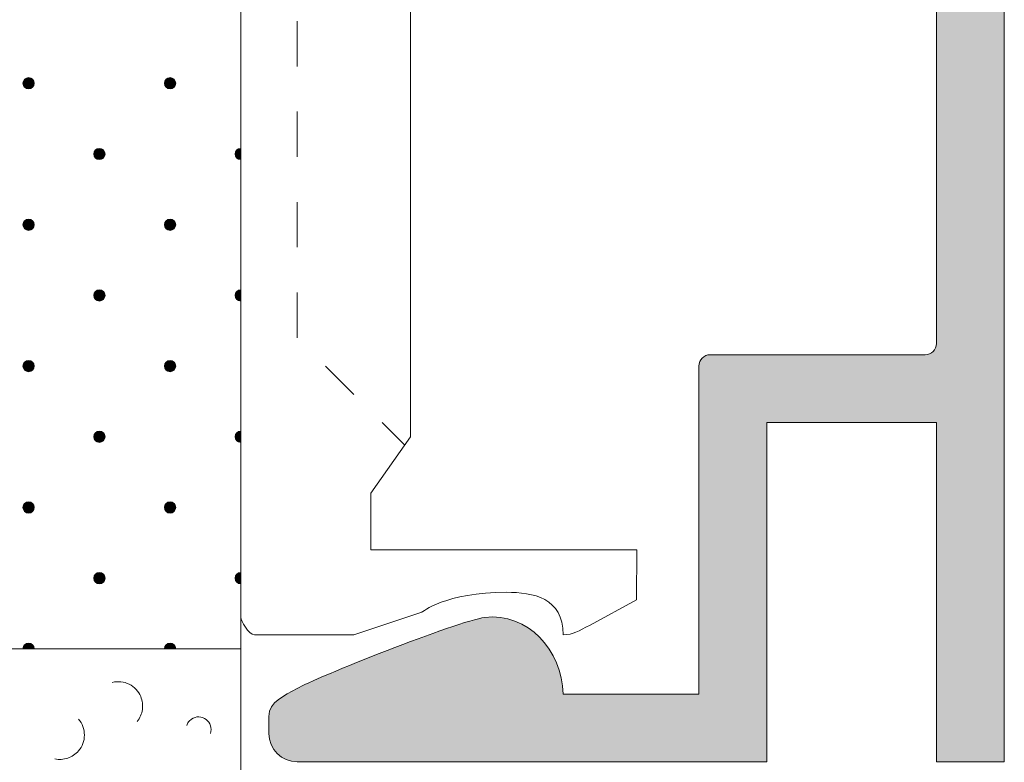
# Model space of a CAD drawing. Units: millimetres. Extents: x 0 to 208, y -208 to 15.
# Drawn here: x 38 to 55, y -173 to -160 of the extents above; entities that cross this region are included whole.
import ezdxf

# ---------------------------------------------------------------- set-up
doc = ezdxf.new("R2010")
doc.units = ezdxf.units.MM
doc.header["$MEASUREMENT"] = 0
for name, color, linetype in [('E_ELEMENT', 7, 'Continuous'), ('EF_ELEMENT_FARBE', 7, 'Continuous'), ('FL_F_U+00DCLLUNG', 7, 'Continuous'), ('GKA_GIPSBAUPLATTE_A', 7, 'Continuous'), ('GKA_GIPSBAUPLATTE_A_MUSTER', 7, 'Continuous'), ('MK_MONTAGEKLIPSE', 7, 'Continuous'), ('MK_MONTAGEKLIPSE_FARBE', 7, 'Continuous')]:
    doc.layers.add(name, color=color, linetype=linetype)

# ---------------------------------------------------------------- blocks, each defined once
blk = doc.blocks.new('block 240')
at = {"layer": 'GKA_GIPSBAUPLATTE_A_MUSTER'}
h = blk.add_hatch(color=250, dxfattribs=at)
edge = h.paths.add_edge_path()
edge.add_spline(control_points=[(39, -169.65), (39.055, -169.65), (39.1, -169.694), (39.1, -169.75), (39.1, -169.805), (39.055, -169.85), (39, -169.85), (38.945, -169.85), (38.9, -169.805), (38.9, -169.75), (38.9, -169.694), (38.945, -169.65), (39, -169.65)], knot_values=[0, 0, 0, 0, 1, 1, 1, 2, 2, 2, 3, 3, 3, 4, 4, 4, 4], degree=3, periodic=1)
at = {"layer": 'GKA_GIPSBAUPLATTE_A_MUSTER', "lineweight": 0}
blk.add_open_spline([(39, -169.65), (39.055, -169.65), (39.1, -169.694), (39.1, -169.75), (39.1, -169.805), (39.055, -169.85), (39, -169.85), (38.945, -169.85), (38.9, -169.805), (38.9, -169.75), (38.9, -169.694), (38.945, -169.65), (39, -169.65)], degree=3, knots=[0, 0, 0, 0, 1, 1, 1, 2, 2, 2, 3, 3, 3, 4, 4, 4, 4], dxfattribs=at)
at = {"layer": 'GKA_GIPSBAUPLATTE_A_MUSTER', "color": 250, "lineweight": 20}
blk.add_open_spline([(39, -169.65), (39.055, -169.65), (39.1, -169.694), (39.1, -169.75), (39.1, -169.805), (39.055, -169.85), (39, -169.85), (38.945, -169.85), (38.9, -169.805), (38.9, -169.75), (38.9, -169.694), (38.945, -169.65), (39, -169.65)], degree=3, knots=[0, 0, 0, 0, 1, 1, 1, 2, 2, 2, 3, 3, 3, 4, 4, 4, 4], dxfattribs=at)
blk = doc.blocks.new('block 241')
at = {"layer": 'GKA_GIPSBAUPLATTE_A_MUSTER'}
h = blk.add_hatch(color=250, dxfattribs=at)
edge = h.paths.add_edge_path()
edge.add_spline(control_points=[(41.5, -169.85), (41.445, -169.85), (41.4, -169.805), (41.4, -169.75), (41.4, -169.694), (41.445, -169.65), (41.5, -169.65), (41.5, -169.65), (41.5, -169.85), (41.5, -169.85)], knot_values=[0, 0, 0, 0, 1, 1, 1, 2, 2, 2, 3, 3, 3, 3], degree=3, periodic=1)
at = {"layer": 'GKA_GIPSBAUPLATTE_A_MUSTER', "lineweight": 0}
blk.add_open_spline([(41.5, -169.85), (41.445, -169.85), (41.4, -169.805), (41.4, -169.75), (41.4, -169.694), (41.445, -169.65), (41.5, -169.65), (41.5, -169.65), (41.5, -169.85), (41.5, -169.85)], degree=3, knots=[0, 0, 0, 0, 1, 1, 1, 2, 2, 2, 3, 3, 3, 3], dxfattribs=at)
at = {"layer": 'GKA_GIPSBAUPLATTE_A_MUSTER', "color": 250, "lineweight": 20}
blk.add_open_spline([(41.5, -169.85), (41.445, -169.85), (41.4, -169.805), (41.4, -169.75), (41.4, -169.694), (41.445, -169.65), (41.5, -169.65), (41.5, -169.65), (41.5, -169.85), (41.5, -169.85)], degree=3, knots=[0, 0, 0, 0, 1, 1, 1, 2, 2, 2, 3, 3, 3, 3], dxfattribs=at)
blk = doc.blocks.new('block 248')
at = {"layer": 'GKA_GIPSBAUPLATTE_A_MUSTER'}
h = blk.add_hatch(color=250, dxfattribs=at)
edge = h.paths.add_edge_path()
edge.add_spline(control_points=[(37.65, -171), (37.65, -170.945), (37.695, -170.9), (37.75, -170.9), (37.805, -170.9), (37.85, -170.945), (37.85, -171), (37.85, -171), (37.65, -171), (37.65, -171)], knot_values=[0, 0, 0, 0, 1, 1, 1, 2, 2, 2, 3, 3, 3, 3], degree=3, periodic=1)
at = {"layer": 'GKA_GIPSBAUPLATTE_A_MUSTER', "lineweight": 0}
blk.add_open_spline([(37.65, -171), (37.65, -170.945), (37.695, -170.9), (37.75, -170.9), (37.805, -170.9), (37.85, -170.945), (37.85, -171), (37.85, -171), (37.65, -171), (37.65, -171)], degree=3, knots=[0, 0, 0, 0, 1, 1, 1, 2, 2, 2, 3, 3, 3, 3], dxfattribs=at)
at = {"layer": 'GKA_GIPSBAUPLATTE_A_MUSTER', "color": 250, "lineweight": 20}
blk.add_open_spline([(37.65, -171), (37.65, -170.945), (37.695, -170.9), (37.75, -170.9), (37.805, -170.9), (37.85, -170.945), (37.85, -171), (37.85, -171), (37.65, -171), (37.65, -171)], degree=3, knots=[0, 0, 0, 0, 1, 1, 1, 2, 2, 2, 3, 3, 3, 3], dxfattribs=at)
blk = doc.blocks.new('block 249')
at = {"layer": 'GKA_GIPSBAUPLATTE_A_MUSTER'}
h = blk.add_hatch(color=250, dxfattribs=at)
edge = h.paths.add_edge_path()
edge.add_spline(control_points=[(40.15, -171), (40.15, -170.945), (40.195, -170.9), (40.25, -170.9), (40.305, -170.9), (40.35, -170.945), (40.35, -171), (40.35, -171), (40.15, -171), (40.15, -171)], knot_values=[0, 0, 0, 0, 1, 1, 1, 2, 2, 2, 3, 3, 3, 3], degree=3, periodic=1)
at = {"layer": 'GKA_GIPSBAUPLATTE_A_MUSTER', "lineweight": 0}
blk.add_open_spline([(40.15, -171), (40.15, -170.945), (40.195, -170.9), (40.25, -170.9), (40.305, -170.9), (40.35, -170.945), (40.35, -171), (40.35, -171), (40.15, -171), (40.15, -171)], degree=3, knots=[0, 0, 0, 0, 1, 1, 1, 2, 2, 2, 3, 3, 3, 3], dxfattribs=at)
at = {"layer": 'GKA_GIPSBAUPLATTE_A_MUSTER', "color": 250, "lineweight": 20}
blk.add_open_spline([(40.15, -171), (40.15, -170.945), (40.195, -170.9), (40.25, -170.9), (40.305, -170.9), (40.35, -170.945), (40.35, -171), (40.35, -171), (40.15, -171), (40.15, -171)], degree=3, knots=[0, 0, 0, 0, 1, 1, 1, 2, 2, 2, 3, 3, 3, 3], dxfattribs=at)
blk = doc.blocks.new('block 290')
at = {"layer": 'GKA_GIPSBAUPLATTE_A_MUSTER'}
h = blk.add_hatch(color=250, dxfattribs=at)
edge = h.paths.add_edge_path()
edge.add_spline(control_points=[(37.75, -160.9), (37.805, -160.9), (37.85, -160.944), (37.85, -161), (37.85, -161.055), (37.805, -161.1), (37.75, -161.1), (37.695, -161.1), (37.65, -161.055), (37.65, -161), (37.65, -160.944), (37.695, -160.9), (37.75, -160.9)], knot_values=[0, 0, 0, 0, 1, 1, 1, 2, 2, 2, 3, 3, 3, 4, 4, 4, 4], degree=3, periodic=1)
at = {"layer": 'GKA_GIPSBAUPLATTE_A_MUSTER', "lineweight": 0}
blk.add_open_spline([(37.75, -160.9), (37.805, -160.9), (37.85, -160.944), (37.85, -161), (37.85, -161.055), (37.805, -161.1), (37.75, -161.1), (37.695, -161.1), (37.65, -161.055), (37.65, -161), (37.65, -160.944), (37.695, -160.9), (37.75, -160.9)], degree=3, knots=[0, 0, 0, 0, 1, 1, 1, 2, 2, 2, 3, 3, 3, 4, 4, 4, 4], dxfattribs=at)
at = {"layer": 'GKA_GIPSBAUPLATTE_A_MUSTER', "color": 250, "lineweight": 20}
blk.add_open_spline([(37.75, -160.9), (37.805, -160.9), (37.85, -160.944), (37.85, -161), (37.85, -161.055), (37.805, -161.1), (37.75, -161.1), (37.695, -161.1), (37.65, -161.055), (37.65, -161), (37.65, -160.944), (37.695, -160.9), (37.75, -160.9)], degree=3, knots=[0, 0, 0, 0, 1, 1, 1, 2, 2, 2, 3, 3, 3, 4, 4, 4, 4], dxfattribs=at)
blk = doc.blocks.new('block 291')
at = {"layer": 'GKA_GIPSBAUPLATTE_A_MUSTER'}
h = blk.add_hatch(color=250, dxfattribs=at)
edge = h.paths.add_edge_path()
edge.add_spline(control_points=[(40.25, -160.9), (40.305, -160.9), (40.35, -160.944), (40.35, -161), (40.35, -161.055), (40.305, -161.1), (40.25, -161.1), (40.195, -161.1), (40.15, -161.055), (40.15, -161), (40.15, -160.944), (40.195, -160.9), (40.25, -160.9)], knot_values=[0, 0, 0, 0, 1, 1, 1, 2, 2, 2, 3, 3, 3, 4, 4, 4, 4], degree=3, periodic=1)
at = {"layer": 'GKA_GIPSBAUPLATTE_A_MUSTER', "lineweight": 0}
blk.add_open_spline([(40.25, -160.9), (40.305, -160.9), (40.35, -160.944), (40.35, -161), (40.35, -161.055), (40.305, -161.1), (40.25, -161.1), (40.195, -161.1), (40.15, -161.055), (40.15, -161), (40.15, -160.944), (40.195, -160.9), (40.25, -160.9)], degree=3, knots=[0, 0, 0, 0, 1, 1, 1, 2, 2, 2, 3, 3, 3, 4, 4, 4, 4], dxfattribs=at)
at = {"layer": 'GKA_GIPSBAUPLATTE_A_MUSTER', "color": 250, "lineweight": 20}
blk.add_open_spline([(40.25, -160.9), (40.305, -160.9), (40.35, -160.944), (40.35, -161), (40.35, -161.055), (40.305, -161.1), (40.25, -161.1), (40.195, -161.1), (40.15, -161.055), (40.15, -161), (40.15, -160.944), (40.195, -160.9), (40.25, -160.9)], degree=3, knots=[0, 0, 0, 0, 1, 1, 1, 2, 2, 2, 3, 3, 3, 4, 4, 4, 4], dxfattribs=at)
blk = doc.blocks.new('block 295')
at = {"layer": 'GKA_GIPSBAUPLATTE_A_MUSTER'}
h = blk.add_hatch(color=250, dxfattribs=at)
edge = h.paths.add_edge_path()
edge.add_spline(control_points=[(39, -162.15), (39.055, -162.15), (39.1, -162.194), (39.1, -162.25), (39.1, -162.305), (39.055, -162.35), (39, -162.35), (38.945, -162.35), (38.9, -162.305), (38.9, -162.25), (38.9, -162.194), (38.945, -162.15), (39, -162.15)], knot_values=[0, 0, 0, 0, 1, 1, 1, 2, 2, 2, 3, 3, 3, 4, 4, 4, 4], degree=3, periodic=1)
at = {"layer": 'GKA_GIPSBAUPLATTE_A_MUSTER', "lineweight": 0}
blk.add_open_spline([(39, -162.15), (39.055, -162.15), (39.1, -162.194), (39.1, -162.25), (39.1, -162.305), (39.055, -162.35), (39, -162.35), (38.945, -162.35), (38.9, -162.305), (38.9, -162.25), (38.9, -162.194), (38.945, -162.15), (39, -162.15)], degree=3, knots=[0, 0, 0, 0, 1, 1, 1, 2, 2, 2, 3, 3, 3, 4, 4, 4, 4], dxfattribs=at)
at = {"layer": 'GKA_GIPSBAUPLATTE_A_MUSTER', "color": 250, "lineweight": 20}
blk.add_open_spline([(39, -162.15), (39.055, -162.15), (39.1, -162.194), (39.1, -162.25), (39.1, -162.305), (39.055, -162.35), (39, -162.35), (38.945, -162.35), (38.9, -162.305), (38.9, -162.25), (38.9, -162.194), (38.945, -162.15), (39, -162.15)], degree=3, knots=[0, 0, 0, 0, 1, 1, 1, 2, 2, 2, 3, 3, 3, 4, 4, 4, 4], dxfattribs=at)
blk = doc.blocks.new('block 296')
at = {"layer": 'GKA_GIPSBAUPLATTE_A_MUSTER'}
h = blk.add_hatch(color=250, dxfattribs=at)
edge = h.paths.add_edge_path()
edge.add_spline(control_points=[(41.5, -162.35), (41.445, -162.35), (41.4, -162.305), (41.4, -162.25), (41.4, -162.194), (41.445, -162.15), (41.5, -162.15), (41.5, -162.15), (41.5, -162.35), (41.5, -162.35)], knot_values=[0, 0, 0, 0, 1, 1, 1, 2, 2, 2, 3, 3, 3, 3], degree=3, periodic=1)
at = {"layer": 'GKA_GIPSBAUPLATTE_A_MUSTER', "lineweight": 0}
blk.add_open_spline([(41.5, -162.35), (41.445, -162.35), (41.4, -162.305), (41.4, -162.25), (41.4, -162.194), (41.445, -162.15), (41.5, -162.15), (41.5, -162.15), (41.5, -162.35), (41.5, -162.35)], degree=3, knots=[0, 0, 0, 0, 1, 1, 1, 2, 2, 2, 3, 3, 3, 3], dxfattribs=at)
at = {"layer": 'GKA_GIPSBAUPLATTE_A_MUSTER', "color": 250, "lineweight": 20}
blk.add_open_spline([(41.5, -162.35), (41.445, -162.35), (41.4, -162.305), (41.4, -162.25), (41.4, -162.194), (41.445, -162.15), (41.5, -162.15), (41.5, -162.15), (41.5, -162.35), (41.5, -162.35)], degree=3, knots=[0, 0, 0, 0, 1, 1, 1, 2, 2, 2, 3, 3, 3, 3], dxfattribs=at)
blk = doc.blocks.new('block 301')
at = {"layer": 'GKA_GIPSBAUPLATTE_A_MUSTER'}
h = blk.add_hatch(color=250, dxfattribs=at)
edge = h.paths.add_edge_path()
edge.add_spline(control_points=[(37.75, -163.4), (37.805, -163.4), (37.85, -163.444), (37.85, -163.5), (37.85, -163.555), (37.805, -163.6), (37.75, -163.6), (37.695, -163.6), (37.65, -163.555), (37.65, -163.5), (37.65, -163.444), (37.695, -163.4), (37.75, -163.4)], knot_values=[0, 0, 0, 0, 1, 1, 1, 2, 2, 2, 3, 3, 3, 4, 4, 4, 4], degree=3, periodic=1)
at = {"layer": 'GKA_GIPSBAUPLATTE_A_MUSTER', "lineweight": 0}
blk.add_open_spline([(37.75, -163.4), (37.805, -163.4), (37.85, -163.444), (37.85, -163.5), (37.85, -163.555), (37.805, -163.6), (37.75, -163.6), (37.695, -163.6), (37.65, -163.555), (37.65, -163.5), (37.65, -163.444), (37.695, -163.4), (37.75, -163.4)], degree=3, knots=[0, 0, 0, 0, 1, 1, 1, 2, 2, 2, 3, 3, 3, 4, 4, 4, 4], dxfattribs=at)
at = {"layer": 'GKA_GIPSBAUPLATTE_A_MUSTER', "color": 250, "lineweight": 20}
blk.add_open_spline([(37.75, -163.4), (37.805, -163.4), (37.85, -163.444), (37.85, -163.5), (37.85, -163.555), (37.805, -163.6), (37.75, -163.6), (37.695, -163.6), (37.65, -163.555), (37.65, -163.5), (37.65, -163.444), (37.695, -163.4), (37.75, -163.4)], degree=3, knots=[0, 0, 0, 0, 1, 1, 1, 2, 2, 2, 3, 3, 3, 4, 4, 4, 4], dxfattribs=at)
blk = doc.blocks.new('block 302')
at = {"layer": 'GKA_GIPSBAUPLATTE_A_MUSTER'}
h = blk.add_hatch(color=250, dxfattribs=at)
edge = h.paths.add_edge_path()
edge.add_spline(control_points=[(40.25, -163.4), (40.305, -163.4), (40.35, -163.444), (40.35, -163.5), (40.35, -163.555), (40.305, -163.6), (40.25, -163.6), (40.195, -163.6), (40.15, -163.555), (40.15, -163.5), (40.15, -163.444), (40.195, -163.4), (40.25, -163.4)], knot_values=[0, 0, 0, 0, 1, 1, 1, 2, 2, 2, 3, 3, 3, 4, 4, 4, 4], degree=3, periodic=1)
at = {"layer": 'GKA_GIPSBAUPLATTE_A_MUSTER', "lineweight": 0}
blk.add_open_spline([(40.25, -163.4), (40.305, -163.4), (40.35, -163.444), (40.35, -163.5), (40.35, -163.555), (40.305, -163.6), (40.25, -163.6), (40.195, -163.6), (40.15, -163.555), (40.15, -163.5), (40.15, -163.444), (40.195, -163.4), (40.25, -163.4)], degree=3, knots=[0, 0, 0, 0, 1, 1, 1, 2, 2, 2, 3, 3, 3, 4, 4, 4, 4], dxfattribs=at)
at = {"layer": 'GKA_GIPSBAUPLATTE_A_MUSTER', "color": 250, "lineweight": 20}
blk.add_open_spline([(40.25, -163.4), (40.305, -163.4), (40.35, -163.444), (40.35, -163.5), (40.35, -163.555), (40.305, -163.6), (40.25, -163.6), (40.195, -163.6), (40.15, -163.555), (40.15, -163.5), (40.15, -163.444), (40.195, -163.4), (40.25, -163.4)], degree=3, knots=[0, 0, 0, 0, 1, 1, 1, 2, 2, 2, 3, 3, 3, 4, 4, 4, 4], dxfattribs=at)
blk = doc.blocks.new('block 306')
at = {"layer": 'GKA_GIPSBAUPLATTE_A_MUSTER'}
h = blk.add_hatch(color=250, dxfattribs=at)
edge = h.paths.add_edge_path()
edge.add_spline(control_points=[(39, -164.65), (39.055, -164.65), (39.1, -164.694), (39.1, -164.75), (39.1, -164.805), (39.055, -164.85), (39, -164.85), (38.945, -164.85), (38.9, -164.805), (38.9, -164.75), (38.9, -164.694), (38.945, -164.65), (39, -164.65)], knot_values=[0, 0, 0, 0, 1, 1, 1, 2, 2, 2, 3, 3, 3, 4, 4, 4, 4], degree=3, periodic=1)
at = {"layer": 'GKA_GIPSBAUPLATTE_A_MUSTER', "lineweight": 0}
blk.add_open_spline([(39, -164.65), (39.055, -164.65), (39.1, -164.694), (39.1, -164.75), (39.1, -164.805), (39.055, -164.85), (39, -164.85), (38.945, -164.85), (38.9, -164.805), (38.9, -164.75), (38.9, -164.694), (38.945, -164.65), (39, -164.65)], degree=3, knots=[0, 0, 0, 0, 1, 1, 1, 2, 2, 2, 3, 3, 3, 4, 4, 4, 4], dxfattribs=at)
at = {"layer": 'GKA_GIPSBAUPLATTE_A_MUSTER', "color": 250, "lineweight": 20}
blk.add_open_spline([(39, -164.65), (39.055, -164.65), (39.1, -164.694), (39.1, -164.75), (39.1, -164.805), (39.055, -164.85), (39, -164.85), (38.945, -164.85), (38.9, -164.805), (38.9, -164.75), (38.9, -164.694), (38.945, -164.65), (39, -164.65)], degree=3, knots=[0, 0, 0, 0, 1, 1, 1, 2, 2, 2, 3, 3, 3, 4, 4, 4, 4], dxfattribs=at)
blk = doc.blocks.new('block 307')
at = {"layer": 'GKA_GIPSBAUPLATTE_A_MUSTER'}
h = blk.add_hatch(color=250, dxfattribs=at)
edge = h.paths.add_edge_path()
edge.add_spline(control_points=[(41.5, -164.85), (41.445, -164.85), (41.4, -164.805), (41.4, -164.75), (41.4, -164.694), (41.445, -164.65), (41.5, -164.65), (41.5, -164.65), (41.5, -164.85), (41.5, -164.85)], knot_values=[0, 0, 0, 0, 1, 1, 1, 2, 2, 2, 3, 3, 3, 3], degree=3, periodic=1)
at = {"layer": 'GKA_GIPSBAUPLATTE_A_MUSTER', "lineweight": 0}
blk.add_open_spline([(41.5, -164.85), (41.445, -164.85), (41.4, -164.805), (41.4, -164.75), (41.4, -164.694), (41.445, -164.65), (41.5, -164.65), (41.5, -164.65), (41.5, -164.85), (41.5, -164.85)], degree=3, knots=[0, 0, 0, 0, 1, 1, 1, 2, 2, 2, 3, 3, 3, 3], dxfattribs=at)
at = {"layer": 'GKA_GIPSBAUPLATTE_A_MUSTER', "color": 250, "lineweight": 20}
blk.add_open_spline([(41.5, -164.85), (41.445, -164.85), (41.4, -164.805), (41.4, -164.75), (41.4, -164.694), (41.445, -164.65), (41.5, -164.65), (41.5, -164.65), (41.5, -164.85), (41.5, -164.85)], degree=3, knots=[0, 0, 0, 0, 1, 1, 1, 2, 2, 2, 3, 3, 3, 3], dxfattribs=at)
blk = doc.blocks.new('block 312')
at = {"layer": 'GKA_GIPSBAUPLATTE_A_MUSTER'}
h = blk.add_hatch(color=250, dxfattribs=at)
edge = h.paths.add_edge_path()
edge.add_spline(control_points=[(37.75, -165.9), (37.805, -165.9), (37.85, -165.944), (37.85, -166), (37.85, -166.055), (37.805, -166.1), (37.75, -166.1), (37.695, -166.1), (37.65, -166.055), (37.65, -166), (37.65, -165.944), (37.695, -165.9), (37.75, -165.9)], knot_values=[0, 0, 0, 0, 1, 1, 1, 2, 2, 2, 3, 3, 3, 4, 4, 4, 4], degree=3, periodic=1)
at = {"layer": 'GKA_GIPSBAUPLATTE_A_MUSTER', "lineweight": 0}
blk.add_open_spline([(37.75, -165.9), (37.805, -165.9), (37.85, -165.944), (37.85, -166), (37.85, -166.055), (37.805, -166.1), (37.75, -166.1), (37.695, -166.1), (37.65, -166.055), (37.65, -166), (37.65, -165.944), (37.695, -165.9), (37.75, -165.9)], degree=3, knots=[0, 0, 0, 0, 1, 1, 1, 2, 2, 2, 3, 3, 3, 4, 4, 4, 4], dxfattribs=at)
at = {"layer": 'GKA_GIPSBAUPLATTE_A_MUSTER', "color": 250, "lineweight": 20}
blk.add_open_spline([(37.75, -165.9), (37.805, -165.9), (37.85, -165.944), (37.85, -166), (37.85, -166.055), (37.805, -166.1), (37.75, -166.1), (37.695, -166.1), (37.65, -166.055), (37.65, -166), (37.65, -165.944), (37.695, -165.9), (37.75, -165.9)], degree=3, knots=[0, 0, 0, 0, 1, 1, 1, 2, 2, 2, 3, 3, 3, 4, 4, 4, 4], dxfattribs=at)
blk = doc.blocks.new('block 313')
at = {"layer": 'GKA_GIPSBAUPLATTE_A_MUSTER'}
h = blk.add_hatch(color=250, dxfattribs=at)
edge = h.paths.add_edge_path()
edge.add_spline(control_points=[(40.25, -165.9), (40.305, -165.9), (40.35, -165.944), (40.35, -166), (40.35, -166.055), (40.305, -166.1), (40.25, -166.1), (40.195, -166.1), (40.15, -166.055), (40.15, -166), (40.15, -165.944), (40.195, -165.9), (40.25, -165.9)], knot_values=[0, 0, 0, 0, 1, 1, 1, 2, 2, 2, 3, 3, 3, 4, 4, 4, 4], degree=3, periodic=1)
at = {"layer": 'GKA_GIPSBAUPLATTE_A_MUSTER', "lineweight": 0}
blk.add_open_spline([(40.25, -165.9), (40.305, -165.9), (40.35, -165.944), (40.35, -166), (40.35, -166.055), (40.305, -166.1), (40.25, -166.1), (40.195, -166.1), (40.15, -166.055), (40.15, -166), (40.15, -165.944), (40.195, -165.9), (40.25, -165.9)], degree=3, knots=[0, 0, 0, 0, 1, 1, 1, 2, 2, 2, 3, 3, 3, 4, 4, 4, 4], dxfattribs=at)
at = {"layer": 'GKA_GIPSBAUPLATTE_A_MUSTER', "color": 250, "lineweight": 20}
blk.add_open_spline([(40.25, -165.9), (40.305, -165.9), (40.35, -165.944), (40.35, -166), (40.35, -166.055), (40.305, -166.1), (40.25, -166.1), (40.195, -166.1), (40.15, -166.055), (40.15, -166), (40.15, -165.944), (40.195, -165.9), (40.25, -165.9)], degree=3, knots=[0, 0, 0, 0, 1, 1, 1, 2, 2, 2, 3, 3, 3, 4, 4, 4, 4], dxfattribs=at)
blk = doc.blocks.new('block 317')
at = {"layer": 'GKA_GIPSBAUPLATTE_A_MUSTER'}
h = blk.add_hatch(color=250, dxfattribs=at)
edge = h.paths.add_edge_path()
edge.add_spline(control_points=[(39, -167.15), (39.055, -167.15), (39.1, -167.194), (39.1, -167.25), (39.1, -167.305), (39.055, -167.35), (39, -167.35), (38.945, -167.35), (38.9, -167.305), (38.9, -167.25), (38.9, -167.194), (38.945, -167.15), (39, -167.15)], knot_values=[0, 0, 0, 0, 1, 1, 1, 2, 2, 2, 3, 3, 3, 4, 4, 4, 4], degree=3, periodic=1)
at = {"layer": 'GKA_GIPSBAUPLATTE_A_MUSTER', "lineweight": 0}
blk.add_open_spline([(39, -167.15), (39.055, -167.15), (39.1, -167.194), (39.1, -167.25), (39.1, -167.305), (39.055, -167.35), (39, -167.35), (38.945, -167.35), (38.9, -167.305), (38.9, -167.25), (38.9, -167.194), (38.945, -167.15), (39, -167.15)], degree=3, knots=[0, 0, 0, 0, 1, 1, 1, 2, 2, 2, 3, 3, 3, 4, 4, 4, 4], dxfattribs=at)
at = {"layer": 'GKA_GIPSBAUPLATTE_A_MUSTER', "color": 250, "lineweight": 20}
blk.add_open_spline([(39, -167.15), (39.055, -167.15), (39.1, -167.194), (39.1, -167.25), (39.1, -167.305), (39.055, -167.35), (39, -167.35), (38.945, -167.35), (38.9, -167.305), (38.9, -167.25), (38.9, -167.194), (38.945, -167.15), (39, -167.15)], degree=3, knots=[0, 0, 0, 0, 1, 1, 1, 2, 2, 2, 3, 3, 3, 4, 4, 4, 4], dxfattribs=at)
blk = doc.blocks.new('block 318')
at = {"layer": 'GKA_GIPSBAUPLATTE_A_MUSTER'}
h = blk.add_hatch(color=250, dxfattribs=at)
edge = h.paths.add_edge_path()
edge.add_spline(control_points=[(41.5, -167.35), (41.445, -167.35), (41.4, -167.305), (41.4, -167.25), (41.4, -167.194), (41.445, -167.15), (41.5, -167.15), (41.5, -167.15), (41.5, -167.35), (41.5, -167.35)], knot_values=[0, 0, 0, 0, 1, 1, 1, 2, 2, 2, 3, 3, 3, 3], degree=3, periodic=1)
at = {"layer": 'GKA_GIPSBAUPLATTE_A_MUSTER', "lineweight": 0}
blk.add_open_spline([(41.5, -167.35), (41.445, -167.35), (41.4, -167.305), (41.4, -167.25), (41.4, -167.194), (41.445, -167.15), (41.5, -167.15), (41.5, -167.15), (41.5, -167.35), (41.5, -167.35)], degree=3, knots=[0, 0, 0, 0, 1, 1, 1, 2, 2, 2, 3, 3, 3, 3], dxfattribs=at)
at = {"layer": 'GKA_GIPSBAUPLATTE_A_MUSTER', "color": 250, "lineweight": 20}
blk.add_open_spline([(41.5, -167.35), (41.445, -167.35), (41.4, -167.305), (41.4, -167.25), (41.4, -167.194), (41.445, -167.15), (41.5, -167.15), (41.5, -167.15), (41.5, -167.35), (41.5, -167.35)], degree=3, knots=[0, 0, 0, 0, 1, 1, 1, 2, 2, 2, 3, 3, 3, 3], dxfattribs=at)
blk = doc.blocks.new('block 323')
at = {"layer": 'GKA_GIPSBAUPLATTE_A_MUSTER'}
h = blk.add_hatch(color=250, dxfattribs=at)
edge = h.paths.add_edge_path()
edge.add_spline(control_points=[(37.75, -168.4), (37.805, -168.4), (37.85, -168.444), (37.85, -168.5), (37.85, -168.555), (37.805, -168.6), (37.75, -168.6), (37.695, -168.6), (37.65, -168.555), (37.65, -168.5), (37.65, -168.444), (37.695, -168.4), (37.75, -168.4)], knot_values=[0, 0, 0, 0, 1, 1, 1, 2, 2, 2, 3, 3, 3, 4, 4, 4, 4], degree=3, periodic=1)
at = {"layer": 'GKA_GIPSBAUPLATTE_A_MUSTER', "lineweight": 0}
blk.add_open_spline([(37.75, -168.4), (37.805, -168.4), (37.85, -168.444), (37.85, -168.5), (37.85, -168.555), (37.805, -168.6), (37.75, -168.6), (37.695, -168.6), (37.65, -168.555), (37.65, -168.5), (37.65, -168.444), (37.695, -168.4), (37.75, -168.4)], degree=3, knots=[0, 0, 0, 0, 1, 1, 1, 2, 2, 2, 3, 3, 3, 4, 4, 4, 4], dxfattribs=at)
at = {"layer": 'GKA_GIPSBAUPLATTE_A_MUSTER', "color": 250, "lineweight": 20}
blk.add_open_spline([(37.75, -168.4), (37.805, -168.4), (37.85, -168.444), (37.85, -168.5), (37.85, -168.555), (37.805, -168.6), (37.75, -168.6), (37.695, -168.6), (37.65, -168.555), (37.65, -168.5), (37.65, -168.444), (37.695, -168.4), (37.75, -168.4)], degree=3, knots=[0, 0, 0, 0, 1, 1, 1, 2, 2, 2, 3, 3, 3, 4, 4, 4, 4], dxfattribs=at)
blk = doc.blocks.new('block 324')
at = {"layer": 'GKA_GIPSBAUPLATTE_A_MUSTER'}
h = blk.add_hatch(color=250, dxfattribs=at)
edge = h.paths.add_edge_path()
edge.add_spline(control_points=[(40.25, -168.4), (40.305, -168.4), (40.35, -168.444), (40.35, -168.5), (40.35, -168.555), (40.305, -168.6), (40.25, -168.6), (40.195, -168.6), (40.15, -168.555), (40.15, -168.5), (40.15, -168.444), (40.195, -168.4), (40.25, -168.4)], knot_values=[0, 0, 0, 0, 1, 1, 1, 2, 2, 2, 3, 3, 3, 4, 4, 4, 4], degree=3, periodic=1)
at = {"layer": 'GKA_GIPSBAUPLATTE_A_MUSTER', "lineweight": 0}
blk.add_open_spline([(40.25, -168.4), (40.305, -168.4), (40.35, -168.444), (40.35, -168.5), (40.35, -168.555), (40.305, -168.6), (40.25, -168.6), (40.195, -168.6), (40.15, -168.555), (40.15, -168.5), (40.15, -168.444), (40.195, -168.4), (40.25, -168.4)], degree=3, knots=[0, 0, 0, 0, 1, 1, 1, 2, 2, 2, 3, 3, 3, 4, 4, 4, 4], dxfattribs=at)
at = {"layer": 'GKA_GIPSBAUPLATTE_A_MUSTER', "color": 250, "lineweight": 20}
blk.add_open_spline([(40.25, -168.4), (40.305, -168.4), (40.35, -168.444), (40.35, -168.5), (40.35, -168.555), (40.305, -168.6), (40.25, -168.6), (40.195, -168.6), (40.15, -168.555), (40.15, -168.5), (40.15, -168.444), (40.195, -168.4), (40.25, -168.4)], degree=3, knots=[0, 0, 0, 0, 1, 1, 1, 2, 2, 2, 3, 3, 3, 4, 4, 4, 4], dxfattribs=at)

msp = doc.modelspace()

# ---------------------------------------------------------------- hatches: boundary and pattern name
at = {"layer": 'EF_ELEMENT_FARBE'}
h = msp.add_hatch(color=40, dxfattribs=at)
h.dxf.hatch_style = 2
edge = h.paths.add_edge_path()
edge.add_spline(control_points=[(47.2, -171.8), (47.182, -171.022), (46.571, -170.353), (45.813, -170.445), (45.348, -170.501), (42.78, -171.53), (42.498, -171.699), (42.262, -171.841), (41.998, -171.923), (41.998, -172.199), (41.998, -172.199), (41.998, -172.499), (41.998, -172.499), (41.998, -172.775), (42.222, -172.999), (42.498, -172.999), (42.498, -172.999), (43.632, -172.999), (43.632, -172.999), (43.632, -172.999), (50.8, -173), (50.8, -173), (50.8, -173), (50.8, -167), (50.8, -167), (50.8, -167), (53.8, -167), (53.8, -167), (53.8, -167), (53.8, -173), (53.8, -173), (53.8, -173), (55, -173), (55, -173), (55, -173), (54.998, -131), (54.998, -131), (54.998, -130.448), (54.551, -130), (53.998, -130), (53.998, -130), (43.632, -130), (43.632, -130), (43.632, -130), (42.498, -130), (42.498, -130), (42.222, -130), (41.998, -130.224), (41.998, -130.5), (41.998, -130.5), (41.998, -130.8), (41.998, -130.8), (41.998, -131.076), (42.262, -131.158), (42.498, -131.3), (42.78, -131.469), (45.348, -132.499), (45.813, -132.555), (46.571, -132.647), (47.182, -131.977), (47.2, -131.2), (47.2, -131.2), (53.298, -131.2), (53.298, -131.2), (53.575, -131.2), (53.798, -131.424), (53.798, -131.7), (53.798, -131.7), (53.8, -165.6), (53.8, -165.6), (53.8, -165.71), (53.71, -165.8), (53.6, -165.8), (53.6, -165.8), (49.8, -165.8), (49.8, -165.8), (49.689, -165.8), (49.6, -165.889), (49.6, -166), (49.6, -166), (49.6, -171.8), (49.6, -171.8), (49.6, -171.8), (47.2, -171.8), (47.2, -171.8)], knot_values=[0, 0, 0, 0, 1, 1, 1, 2, 2, 2, 3, 3, 3, 4, 4, 4, 5, 5, 5, 6, 6, 6, 7, 7, 7, 8, 8, 8, 9, 9, 9, 10, 10, 10, 11, 11, 11, 12, 12, 12, 13, 13, 13, 14, 14, 14, 15, 15, 15, 16, 16, 16, 17, 17, 17, 18, 18, 18, 19, 19, 19, 20, 20, 20, 21, 21, 21, 22, 22, 22, 23, 23, 23, 24, 24, 24, 25, 25, 25, 26, 26, 26, 27, 27, 27, 28, 28, 28, 28], degree=3, periodic=1)

# ---------------------------------------------------------------- linework, layer by layer
at = {"layer": 'E_ELEMENT', "color": 250, "lineweight": 20}
msp.add_open_spline([(47.2, -171.8), (47.182, -171.022), (46.571, -170.353), (45.813, -170.445), (45.348, -170.501), (42.78, -171.53), (42.498, -171.699), (42.262, -171.841), (41.998, -171.923), (41.998, -172.199), (41.998, -172.199), (41.998, -172.499), (41.998, -172.499), (41.998, -172.775), (42.222, -172.999), (42.498, -172.999), (42.498, -172.999), (43.632, -172.999), (43.632, -172.999), (43.632, -172.999), (50.8, -173), (50.8, -173), (50.8, -173), (50.8, -167), (50.8, -167), (50.8, -167), (53.8, -167), (53.8, -167), (53.8, -167), (53.8, -173), (53.8, -173), (53.8, -173), (55, -173), (55, -173), (55, -173), (54.998, -131), (54.998, -131), (54.998, -130.448), (54.551, -130), (53.998, -130), (53.998, -130), (43.632, -130), (43.632, -130), (43.632, -130), (42.498, -130), (42.498, -130), (42.222, -130), (41.998, -130.224), (41.998, -130.5), (41.998, -130.5), (41.998, -130.8), (41.998, -130.8), (41.998, -131.076), (42.262, -131.158), (42.498, -131.3), (42.78, -131.469), (45.348, -132.499), (45.813, -132.555), (46.571, -132.647), (47.182, -131.977), (47.2, -131.2), (47.2, -131.2), (53.298, -131.2), (53.298, -131.2), (53.575, -131.2), (53.798, -131.424), (53.798, -131.7), (53.798, -131.7), (53.8, -165.6), (53.8, -165.6), (53.8, -165.71), (53.71, -165.8), (53.6, -165.8), (53.6, -165.8), (49.8, -165.8), (49.8, -165.8), (49.689, -165.8), (49.6, -165.889), (49.6, -166), (49.6, -166), (49.6, -171.8), (49.6, -171.8), (49.6, -171.8), (47.2, -171.8), (47.2, -171.8)], degree=3, knots=[0, 0, 0, 0, 1, 1, 1, 2, 2, 2, 3, 3, 3, 4, 4, 4, 5, 5, 5, 6, 6, 6, 7, 7, 7, 8, 8, 8, 9, 9, 9, 10, 10, 10, 11, 11, 11, 12, 12, 12, 13, 13, 13, 14, 14, 14, 15, 15, 15, 16, 16, 16, 17, 17, 17, 18, 18, 18, 19, 19, 19, 20, 20, 20, 21, 21, 21, 22, 22, 22, 23, 23, 23, 24, 24, 24, 25, 25, 25, 26, 26, 26, 27, 27, 27, 28, 28, 28, 28], dxfattribs=at)
at = {"layer": 'EF_ELEMENT_FARBE', "lineweight": 0}
msp.add_open_spline([(47.2, -171.8), (47.182, -171.022), (46.571, -170.353), (45.813, -170.445), (45.348, -170.501), (42.78, -171.53), (42.498, -171.699), (42.262, -171.841), (41.998, -171.923), (41.998, -172.199), (41.998, -172.199), (41.998, -172.499), (41.998, -172.499), (41.998, -172.775), (42.222, -172.999), (42.498, -172.999), (42.498, -172.999), (43.632, -172.999), (43.632, -172.999), (43.632, -172.999), (50.8, -173), (50.8, -173), (50.8, -173), (50.8, -167), (50.8, -167), (50.8, -167), (53.8, -167), (53.8, -167), (53.8, -167), (53.8, -173), (53.8, -173), (53.8, -173), (55, -173), (55, -173), (55, -173), (54.998, -131), (54.998, -131), (54.998, -130.448), (54.551, -130), (53.998, -130), (53.998, -130), (43.632, -130), (43.632, -130), (43.632, -130), (42.498, -130), (42.498, -130), (42.222, -130), (41.998, -130.224), (41.998, -130.5), (41.998, -130.5), (41.998, -130.8), (41.998, -130.8), (41.998, -131.076), (42.262, -131.158), (42.498, -131.3), (42.78, -131.469), (45.348, -132.499), (45.813, -132.555), (46.571, -132.647), (47.182, -131.977), (47.2, -131.2), (47.2, -131.2), (53.298, -131.2), (53.298, -131.2), (53.575, -131.2), (53.798, -131.424), (53.798, -131.7), (53.798, -131.7), (53.8, -165.6), (53.8, -165.6), (53.8, -165.71), (53.71, -165.8), (53.6, -165.8), (53.6, -165.8), (49.8, -165.8), (49.8, -165.8), (49.689, -165.8), (49.6, -165.889), (49.6, -166), (49.6, -166), (49.6, -171.8), (49.6, -171.8), (49.6, -171.8), (47.2, -171.8), (47.2, -171.8)], degree=3, knots=[0, 0, 0, 0, 1, 1, 1, 2, 2, 2, 3, 3, 3, 4, 4, 4, 5, 5, 5, 6, 6, 6, 7, 7, 7, 8, 8, 8, 9, 9, 9, 10, 10, 10, 11, 11, 11, 12, 12, 12, 13, 13, 13, 14, 14, 14, 15, 15, 15, 16, 16, 16, 17, 17, 17, 18, 18, 18, 19, 19, 19, 20, 20, 20, 21, 21, 21, 22, 22, 22, 23, 23, 23, 24, 24, 24, 25, 25, 25, 26, 26, 26, 27, 27, 27, 28, 28, 28, 28], dxfattribs=at)
at = {"layer": 'FL_F_U+00DCLLUNG', "color": 250, "lineweight": 20}
msp.add_lwpolyline([(41.5, -171), (41.5, -177)], dxfattribs=at)
for points in [[(39.668, -172.284), (39.718, -172.223), (39.75, -172.15), (39.761, -172.073), (39.771, -171.996), (39.762, -171.917), (39.731, -171.845), (39.691, -171.75), (39.619, -171.672), (39.526, -171.626), (39.435, -171.58), (39.329, -171.569), (39.229, -171.594)], [(38.211, -172.945), (38.288, -172.962), (38.367, -172.958), (38.441, -172.933), (38.515, -172.908), (38.581, -172.864), (38.632, -172.805), (38.699, -172.727), (38.736, -172.627), (38.736, -172.524), (38.736, -172.421), (38.699, -172.321), (38.632, -172.243)], [(40.544, -172.355), (40.552, -172.332), (40.563, -172.311), (40.577, -172.292), (40.592, -172.273), (40.609, -172.256), (40.629, -172.243), (40.707, -172.188), (40.812, -172.19), (40.888, -172.248), (40.964, -172.305), (40.995, -172.405), (40.965, -172.496)]]:
    msp.add_open_spline(points, degree=3, knots=[0, 0, 0, 0, 1, 1, 1, 2, 2, 2, 3, 3, 3, 4, 4, 4, 4], dxfattribs=at)
at = {"layer": 'GKA_GIPSBAUPLATTE_A', "color": 250, "lineweight": 20}
msp.add_lwpolyline([(29, 0), (29, -171), (41.5, -171), (41.5, 0)], dxfattribs=at)
at = {"layer": 'MK_MONTAGEKLIPSE', "color": 250, "lineweight": 20}
for points in [[(42.5, -159.9), (42.5, -160.7)], [(42.5, -161.5), (42.5, -162.3)], [(42.5, -163.1), (42.5, -163.9)], [(42.5, -164.7), (42.5, -165.5)], [(43.5, -166.5), (43, -166)], [(44.4, -167.4), (44, -167)]]:
    msp.add_lwpolyline(points, dxfattribs=at)
msp.add_open_spline([(41.5, -132.556), (41.503, -132.501), (41.638, -132.25), (41.745, -132.25), (41.745, -132.25), (43.5, -132.25), (43.5, -132.25), (43.5, -132.25), (44.701, -132.648), (44.701, -132.648), (44.701, -132.648), (45.118, -133), (46.2, -133), (46.669, -133), (47.2, -132.904), (47.2, -132.25), (47.382, -132.251), (47.464, -132.314), (47.678, -132.42), (47.678, -132.42), (48.498, -132.869), (48.498, -132.869), (48.498, -132.869), (48.5, -133.75), (48.5, -133.75), (48.5, -133.75), (43.8, -133.75), (43.8, -133.75), (43.8, -133.75), (43.8, -134.75), (43.8, -134.75), (43.8, -134.75), (44.5, -135.75), (44.5, -135.75), (44.5, -135.75), (44.5, -167.25), (44.5, -167.25), (44.5, -167.25), (43.8, -168.25), (43.8, -168.25), (43.8, -168.25), (43.8, -169.25), (43.8, -169.25), (43.8, -169.25), (48.5, -169.25), (48.5, -169.25), (48.5, -169.25), (48.498, -170.131), (48.498, -170.131), (48.498, -170.131), (47.678, -170.58), (47.678, -170.58), (47.464, -170.686), (47.382, -170.749), (47.2, -170.75), (47.2, -170.096), (46.669, -170), (46.2, -170), (45.118, -170), (44.701, -170.352), (44.701, -170.352), (44.701, -170.352), (43.5, -170.75), (43.5, -170.75), (43.5, -170.75), (41.745, -170.75), (41.745, -170.75), (41.638, -170.75), (41.503, -170.499), (41.5, -170.444), (41.5, -170.444), (41.5, -132.556), (41.5, -132.556)], degree=3, knots=[0, 0, 0, 0, 1, 1, 1, 2, 2, 2, 3, 3, 3, 4, 4, 4, 5, 5, 5, 6, 6, 6, 7, 7, 7, 8, 8, 8, 9, 9, 9, 10, 10, 10, 11, 11, 11, 12, 12, 12, 13, 13, 13, 14, 14, 14, 15, 15, 15, 16, 16, 16, 17, 17, 17, 18, 18, 18, 19, 19, 19, 20, 20, 20, 21, 21, 21, 22, 22, 22, 23, 23, 23, 24, 24, 24, 24], dxfattribs=at)
at = {"layer": 'MK_MONTAGEKLIPSE_FARBE', "lineweight": 0}
msp.add_open_spline([(41.5, -132.556), (41.503, -132.501), (41.638, -132.25), (41.745, -132.25), (41.745, -132.25), (43.5, -132.25), (43.5, -132.25), (43.5, -132.25), (44.701, -132.648), (44.701, -132.648), (44.701, -132.648), (45.118, -133), (46.2, -133), (46.669, -133), (47.2, -132.904), (47.2, -132.25), (47.382, -132.251), (47.464, -132.314), (47.678, -132.42), (47.678, -132.42), (48.498, -132.869), (48.498, -132.869), (48.498, -132.869), (48.5, -133.75), (48.5, -133.75), (48.5, -133.75), (43.8, -133.75), (43.8, -133.75), (43.8, -133.75), (43.8, -134.75), (43.8, -134.75), (43.8, -134.75), (44.5, -135.75), (44.5, -135.75), (44.5, -135.75), (44.5, -167.25), (44.5, -167.25), (44.5, -167.25), (43.8, -168.25), (43.8, -168.25), (43.8, -168.25), (43.8, -169.25), (43.8, -169.25), (43.8, -169.25), (48.5, -169.25), (48.5, -169.25), (48.5, -169.25), (48.498, -170.131), (48.498, -170.131), (48.498, -170.131), (47.678, -170.58), (47.678, -170.58), (47.464, -170.686), (47.382, -170.749), (47.2, -170.75), (47.2, -170.096), (46.669, -170), (46.2, -170), (45.118, -170), (44.701, -170.352), (44.701, -170.352), (44.701, -170.352), (43.5, -170.75), (43.5, -170.75), (43.5, -170.75), (41.745, -170.75), (41.745, -170.75), (41.638, -170.75), (41.503, -170.499), (41.5, -170.444), (41.5, -170.444), (41.5, -132.556), (41.5, -132.556)], degree=3, knots=[0, 0, 0, 0, 1, 1, 1, 2, 2, 2, 3, 3, 3, 4, 4, 4, 5, 5, 5, 6, 6, 6, 7, 7, 7, 8, 8, 8, 9, 9, 9, 10, 10, 10, 11, 11, 11, 12, 12, 12, 13, 13, 13, 14, 14, 14, 15, 15, 15, 16, 16, 16, 17, 17, 17, 18, 18, 18, 19, 19, 19, 20, 20, 20, 21, 21, 21, 22, 22, 22, 23, 23, 23, 24, 24, 24, 24], dxfattribs=at)

# ---------------------------------------------------------------- block references
at = {"layer": 'GKA_GIPSBAUPLATTE_A_MUSTER'}
for name in ['block 290', 'block 291', 'block 295', 'block 296', 'block 301', 'block 302', 'block 306', 'block 307', 'block 312', 'block 313', 'block 317', 'block 318', 'block 323', 'block 324', 'block 240', 'block 241', 'block 248', 'block 249']:
    msp.add_blockref(name, (0, 0), dxfattribs=at)

doc.saveas('drawing.dxf')
